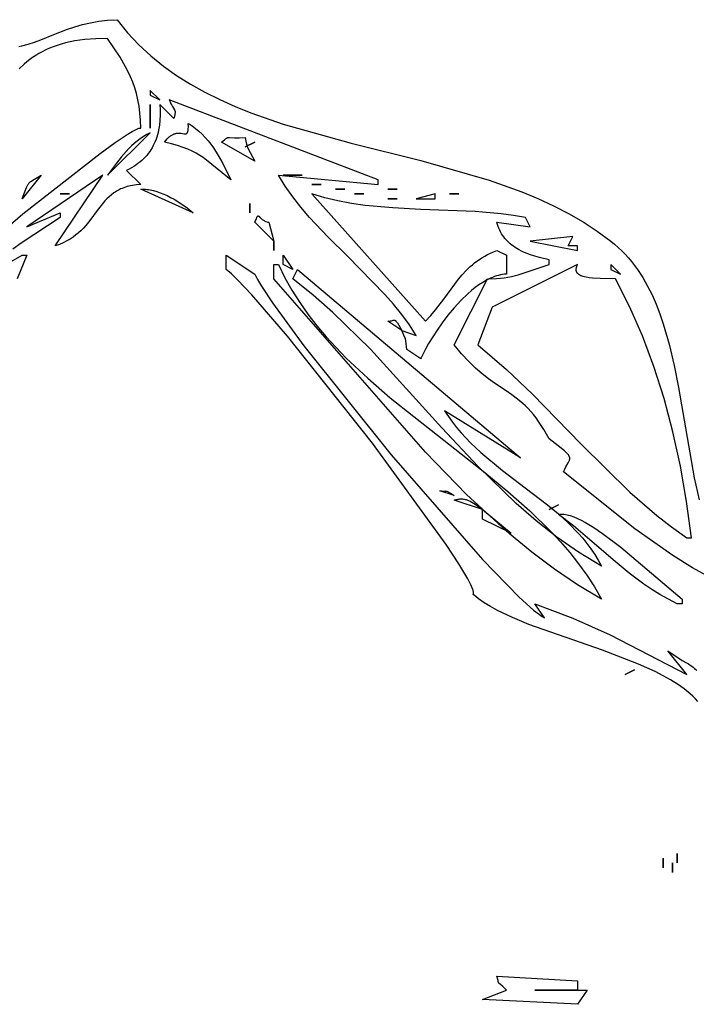
# Model space of a CAD drawing. Units: millimetres. Extents: x -511 to 20929, y 399 to 14680.
# Drawn here: x 14858 to 15039, y 7785 to 8048 of the extents above; entities that cross this region are included whole.
import ezdxf

# ---------------------------------------------------------------- set-up
doc = ezdxf.new("R2010")
doc.units = ezdxf.units.MM

# ---------------------------------------------------------------- blocks, each defined once
blk = doc.blocks.new('A$C4F773043')
for points in [[(1431.33, 397.36), (1431.52, 396.54), (1431.97, 394.88), (1432.52, 393.22), (1433.14, 391.54), (1434.52, 388.07), (1435.92, 384.39), (1436.57, 382.44), (1437.17, 380.41), (1437.68, 378.27), (1438.08, 376.03), (1438.36, 373.67), (1438.49, 371.17), (1436.72, 369.79), (1435.02, 368.37), (1433.38, 366.89), (1431.81, 365.37), (1428.84, 362.18), (1426.11, 358.81), (1423.59, 355.27), (1421.27, 351.58), (1419.14, 347.74), (1417.17, 343.78), (1415.36, 339.69), (1413.68, 335.49), (1410.67, 326.82), (1405.6, 308.69), (1400.95, 290.14), (1395.71, 271.91), (1392.56, 263.15), (1390.79, 258.9), (1388.88, 254.76), (1386.8, 250.72), (1384.55, 246.81), (1382.1, 243.04), (1379.45, 239.42), (1378.62, 238.41), (1377.76, 237.43), (1376.86, 236.49), (1375.94, 235.59), (1374.98, 234.73), (1373.99, 233.9), (1371.92, 232.35), (1369.74, 230.93), (1367.46, 229.63), (1365.08, 228.44), (1362.6, 227.35), (1360.05, 226.37), (1357.41, 225.46), (1351.94, 223.89), (1346.24, 222.56), (1340.37, 221.4), (1316.32, 217.17), (1310.44, 215.87)], [(1289.27, 212.17), (1292.32, 217.63), (1295.62, 222.91), (1302.74, 233.03), (1317.89, 252.09), (1318.65, 251.74), (1319.29, 251.4), (1320.3, 250.81), (1320.51, 250.7), (1320.71, 250.59), (1320.9, 250.51), (1320.99, 250.47), (1321.08, 250.44), (1321.17, 250.42), (1321.26, 250.4), (1321.34, 250.38), (1321.38, 250.38), (1321.43, 250.37), (1321.47, 250.37), (1321.51, 250.37), (1321.56, 250.37), (1321.6, 250.37), (1321.64, 250.38), (1321.68, 250.39), (1321.73, 250.39), (1321.77, 250.4), (1321.81, 250.41), (1321.86, 250.43), (1321.95, 250.46), (1322.04, 250.5), (1322.13, 250.54), (1322.23, 250.6), (1322.32, 250.66), (1322.42, 250.73), (1322.53, 250.81), (1322.74, 251), (1322.97, 251.22), (1323.5, 251.79), (1324.83, 253.44), (1326.68, 255.89), (1329.2, 257.29), (1330.32, 257.99), (1331.35, 258.69), (1332.31, 259.39), (1333.19, 260.09), (1334.01, 260.8), (1334.77, 261.5), (1335.48, 262.21), (1336.14, 262.92), (1337.34, 264.36), (1338.44, 265.83), (1339.48, 267.33), (1341.58, 270.45), (1342.75, 272.09), (1344.07, 273.78), (1345.58, 275.53), (1347.34, 277.35), (1349.4, 279.25), (1351.81, 281.23), (1369.4, 272.36), (1369.48, 269.96), (1369.57, 268.88), (1369.69, 267.86), (1369.84, 266.89), (1370.02, 265.96), (1370.46, 264.16), (1373.17, 255.89), (1374.42, 255.89), (1375.06, 258.49), (1375.42, 259.71), (1375.81, 260.88), (1376.24, 262), (1376.7, 263.05), (1377.21, 264.05), (1377.48, 264.52), (1377.77, 264.98), (1378.07, 265.42), (1378.38, 265.84), (1378.71, 266.25), (1379.05, 266.64), (1379.4, 267.01), (1379.77, 267.36), (1380.16, 267.69), (1380.57, 268.01), (1380.99, 268.31), (1381.43, 268.58), (1381.89, 268.84), (1382.36, 269.08), (1382.86, 269.3), (1383.38, 269.49), (1383.91, 269.67), (1384.47, 269.83), (1383.22, 260.96), (1385.73, 262.22), (1386.3, 265.41), (1386.73, 268.71), (1387.31, 275.6), (1387.89, 290.14), (1388.28, 297.58), (1388.97, 304.98), (1389.49, 308.63), (1390.15, 312.23), (1390.98, 315.77), (1392.01, 319.23), (1358.09, 288.83), (1359.62, 287.46), (1361.12, 286.2), (1364.01, 283.98), (1369.27, 280.05), (1370.45, 279.07), (1371.58, 278.04), (1372.65, 276.94), (1373.16, 276.37), (1373.65, 275.77), (1374.13, 275.14), (1374.58, 274.49), (1375.02, 273.8), (1375.44, 273.08), (1375.85, 272.33), (1376.23, 271.54), (1376.59, 270.7), (1376.93, 269.83), (1375.68, 267.29), (1370.65, 267.29), (1370.61, 267.82), (1370.53, 268.36), (1370.43, 268.89), (1370.31, 269.42), (1370.15, 269.95), (1369.98, 270.48), (1369.78, 271), (1369.55, 271.53), (1369.31, 272.05), (1369.04, 272.57), (1368.45, 273.6), (1367.78, 274.62), (1367.05, 275.62), (1366.26, 276.61), (1365.42, 277.58), (1363.6, 279.45), (1361.67, 281.22), (1359.67, 282.88), (1357.65, 284.41), (1355.69, 285.79), (1352.12, 288.05), (1350.63, 288.89), (1349.42, 289.53), (1348.54, 289.93), (1348.37, 290), (1348.24, 290.04), (1348.13, 290.08), (1348.08, 290.09), (1348.06, 290.09), (1348.04, 290.09), (1350.55, 293.89), (1352.88, 294.08), (1352.97, 294.1), (1353.06, 294.12), (1353.25, 294.17), (1353.48, 294.25), (1353.75, 294.36), (1355.58, 295.16), (1354.32, 291.36), (1357.16, 293.18), (1359.91, 295.19), (1362.6, 297.37), (1365.23, 299.68), (1375.44, 309.72), (1380.54, 314.86), (1385.77, 319.78), (1388.47, 322.09), (1391.24, 324.26), (1394.09, 326.27), (1397.03, 328.1), (1394.52, 301.49), (1395.78, 301.49), (1417.13, 357.23), (1416.57, 356.99), (1416.09, 356.77), (1415.7, 356.56), (1415.37, 356.38), (1414.49, 355.84), (1414.4, 355.8), (1414.31, 355.76), (1414.26, 355.74), (1414.22, 355.73), (1414.17, 355.72), (1414.12, 355.71), (1414.07, 355.7), (1414.02, 355.69), (1413.91, 355.68), (1413.8, 355.67), (1413.67, 355.68), (1413.53, 355.69), (1413.38, 355.71), (1413.03, 355.76), (1412.11, 355.97), (1415.88, 359.77), (1414.44, 359.68), (1413.04, 359.66), (1411.67, 359.72), (1410.34, 359.85), (1409.05, 360.06), (1408.42, 360.2), (1407.81, 360.36), (1407.2, 360.54), (1406.61, 360.74), (1406.03, 360.97), (1405.46, 361.22), (1404.9, 361.49), (1404.36, 361.79), (1403.83, 362.11), (1403.31, 362.45), (1402.81, 362.82), (1402.32, 363.21), (1401.85, 363.63), (1401.39, 364.08), (1400.94, 364.55), (1400.52, 365.05), (1400.1, 365.58), (1399.71, 366.13), (1399.33, 366.72), (1398.96, 367.33), (1398.62, 367.97), (1398.29, 368.63), (1394.52, 364.83), (1394.44, 365.98), (1394.3, 367.04), (1394.2, 367.54), (1394.09, 368.02), (1393.97, 368.49), (1393.83, 368.94), (1393.68, 369.37), (1393.52, 369.79), (1393.35, 370.2), (1393.16, 370.59), (1392.96, 370.96), (1392.75, 371.33), (1392.53, 371.68), (1392.3, 372.02), (1391.82, 372.67), (1391.29, 373.28), (1390.74, 373.85), (1390.16, 374.4), (1388.92, 375.44), (1387.62, 376.43), (1384.93, 378.43), (1383.59, 379.53), (1382.94, 380.12), (1382.31, 380.74), (1381.69, 381.41), (1381.09, 382.12), (1380.52, 382.88), (1379.98, 383.7), (1379.48, 384.58), (1379.01, 385.52), (1378.58, 386.54), (1378.19, 387.64), (1397.03, 374.97), (1383.22, 395.24), (1386.98, 386.37), (1385.73, 386.37), (1378.93, 396.77), (1377.34, 398.94)], [(1370.65, 405.37), (1375.68, 396.5), (1375.68, 395.24), (1369.4, 397.77)], [(1368.82, 416.98), (1386.71, 396.27), (1402.84, 375.68), (1405.71, 371.68), (1407.87, 368.44), (1408.65, 367.15), (1408.96, 366.59), (1409.21, 366.1), (1409.4, 365.68), (1409.47, 365.5), (1409.53, 365.33), (1409.55, 365.25), (1409.57, 365.18), (1409.58, 365.11), (1409.59, 365.04), (1409.6, 364.98), (1409.6, 364.96), (1409.6, 364.93), (1409.6, 364.9), (1409.6, 364.9), (1409.6, 364.89), (1409.6, 364.88), (1409.6, 364.86), (1409.6, 364.83), (1411.66, 364.9), (1413.6, 365.06), (1415.43, 365.3), (1417.16, 365.61), (1418.8, 366), (1420.36, 366.46), (1421.84, 366.98), (1423.26, 367.56), (1424.63, 368.2), (1425.95, 368.88), (1428.5, 370.37), (1433.46, 373.7), (1433.42, 376.85), (1433.2, 379.75), (1432.83, 382.42), (1432.58, 383.68), (1432.3, 384.88), (1431.99, 386.04), (1431.64, 387.14), (1431.26, 388.2), (1430.86, 389.22), (1430.42, 390.19), (1429.95, 391.12), (1429.46, 392.01), (1428.95, 392.87), (1428.41, 393.68), (1427.85, 394.47), (1427.26, 395.22), (1426.66, 395.94), (1425.4, 397.3)], [(1390.75, 396.5), (1393.32, 395.53), (1393.75, 395.35), (1394.12, 395.17), (1394.29, 395.08), (1394.44, 394.99), (1394.59, 394.89), (1394.73, 394.79), (1394.86, 394.68), (1394.98, 394.57), (1395.11, 394.44), (1395.23, 394.31), (1395.35, 394.16), (1395.47, 394), (1395.72, 393.64), (1397.03, 391.44), (1390.75, 396.5)], [(1397.03, 373.7), (1408.34, 362.3), (1407.85, 363.23), (1407.32, 364.11), (1406.74, 364.96), (1406.13, 365.78), (1405.48, 366.56), (1404.81, 367.31), (1404.1, 368.03), (1403.37, 368.73), (1401.85, 370.06), (1400.27, 371.32), (1397.03, 373.7)], [(1393.26, 364.83), (1393.29, 364.43), (1393.29, 364.02), (1393.27, 363.61), (1393.23, 363.18), (1393.18, 362.75), (1393.11, 362.32), (1392.91, 361.43), (1392.66, 360.53), (1392.35, 359.62), (1391.98, 358.7), (1391.57, 357.79), (1391.11, 356.87), (1390.61, 355.96), (1389.5, 354.18), (1388.28, 352.48), (1386.98, 350.9), (1393.26, 364.83)], [(1418.39, 362.3), (1417.13, 359.77), (1419.65, 362.3), (1418.39, 362.3)], [(1405.83, 358.5), (1406.31, 358.12), (1406.72, 357.76), (1407.08, 357.4), (1407.23, 357.22), (1407.37, 357.05), (1407.5, 356.88), (1407.62, 356.71), (1407.72, 356.54), (1407.81, 356.38), (1407.89, 356.22), (1407.97, 356.06), (1408.03, 355.91), (1408.08, 355.75), (1408.12, 355.6), (1408.16, 355.46), (1408.19, 355.31), (1408.21, 355.17), (1408.22, 355.03), (1408.23, 354.89), (1408.24, 354.76), (1408.24, 354.63), (1408.22, 354.38), (1408.2, 354.14), (1408.13, 353.69), (1408.07, 353.3), (1408.06, 353.13), (1408.05, 353.04), (1408.06, 352.96), (1408.06, 352.93), (1408.06, 352.89), (1408.07, 352.85), (1408.07, 352.82), (1408.08, 352.78), (1408.09, 352.75), (1408.1, 352.71), (1408.12, 352.68), (1408.12, 352.67), (1408.13, 352.65), (1408.15, 352.62), (1408.17, 352.59), (1408.18, 352.58), (1408.19, 352.56), (1408.21, 352.53), (1408.22, 352.52), (1408.23, 352.51), (1408.26, 352.48), (1408.28, 352.47), (1408.29, 352.46), (1408.32, 352.43), (1408.36, 352.41), (1408.39, 352.39), (1408.43, 352.36), (1408.47, 352.34), (1408.52, 352.32), (1408.57, 352.31), (1408.62, 352.29), (1408.73, 352.26), (1408.85, 352.23), (1408.98, 352.2), (1409.13, 352.18), (1409.46, 352.16), (1409.86, 352.14), (1410.85, 352.17), (1410.54, 351.66), (1410.22, 351.16), (1409.52, 350.21), (1408.76, 349.31), (1407.96, 348.46), (1407.1, 347.65), (1406.2, 346.89), (1405.26, 346.16), (1404.29, 345.47), (1402.26, 344.17), (1400.14, 342.98), (1395.78, 340.77), (1401.71, 348.19), (1402.31, 349.08), (1402.88, 350.04), (1403.43, 351.08), (1403.95, 352.24), (1404.45, 353.54), (1404.93, 355), (1405.39, 356.65), (1405.83, 358.5)], [(1371.91, 342.03), (1375.68, 342.03), (1370.65, 334.43), (1369.18, 333.66), (1367.41, 332.61), (1363.02, 329.73), (1351.52, 321.34), (1322.44, 298.06), (1294.54, 273.64), (1284.51, 263.84), (1281.08, 260.04), (1279.84, 258.47), (1279.35, 257.78), (1278.95, 257.16), (1282.72, 259.69), (1278.87, 249.59), (1274.43, 239.65), (1263.87, 219.15), (1270.15, 224.22), (1267.64, 220.42), (1267.02, 219.25), (1266.71, 218.73), (1266.41, 218.26), (1266.11, 217.83), (1265.81, 217.45), (1265.52, 217.09), (1265.23, 216.77), (1264.93, 216.48)], [(1256.72, 216.18), (1257.42, 216.84), (1258.1, 217.54), (1258.76, 218.29), (1260.05, 219.89), (1261.28, 221.63), (1262.45, 223.5), (1263.57, 225.49), (1264.65, 227.58), (1266.68, 232.04), (1270.37, 241.69), (1277.25, 261.28), (1279.05, 265.68), (1280.96, 269.69), (1281.97, 271.52), (1283.01, 273.22), (1284.1, 274.77), (1284.66, 275.48), (1285.23, 276.16), (1285.23, 276.15), (1285.24, 276.15), (1285.24, 276.15), (1285.25, 276.14), (1285.25, 276.14), (1285.26, 276.13), (1285.27, 276.13), (1285.29, 276.11), (1285.3, 276.11), (1285.31, 276.1), (1285.32, 276.1), (1285.33, 276.09), (1285.34, 276.09), (1285.35, 276.08), (1285.36, 276.08), (1285.37, 276.08), (1285.37, 276.08), (1285.38, 276.08), (1285.39, 276.07), (1285.39, 276.07), (1285.42, 276.06), (1285.46, 276.06), (1285.49, 276.05), (1285.52, 276.05), (1285.56, 276.05), (1285.64, 276.05), (1285.72, 276.05), (1285.81, 276.06), (1285.9, 276.08), (1286.11, 276.12), (1286.34, 276.18), (1286.59, 276.27), (1287.16, 276.49), (1287.82, 276.79), (1289.39, 277.59), (1293.43, 280), (1298.52, 283.33), (1325.57, 302.97), (1354.12, 325.68), (1365.13, 335.24), (1369.14, 339.05), (1370.69, 340.66), (1371.91, 342.03)], [(1405.83, 343.3), (1406.47, 342.52), (1406.7, 342.22), (1406.79, 342.09), (1406.86, 341.98), (1406.93, 341.86), (1406.94, 341.84), (1406.95, 341.81), (1406.98, 341.76), (1407.02, 341.66), (1407.04, 341.61), (1407.05, 341.56), (1407.07, 341.51), (1407.07, 341.48), (1407.08, 341.45), (1407.09, 341.4), (1407.09, 341.35), (1407.1, 341.3), (1407.1, 341.25), (1407.1, 341.13), (1407.02, 339.79), (1407, 338.62), (1407.08, 336.96), (1406.06, 336.78), (1405.32, 336.62), (1405.03, 336.54), (1404.76, 336.46), (1404.51, 336.36), (1404.27, 336.25), (1400.8, 334.43), (1405.83, 343.3)], [(1384.47, 334.43), (1385.5, 333.99), (1385.82, 333.83), (1385.94, 333.76), (1385.99, 333.73), (1386.03, 333.7), (1386.05, 333.68), (1386.07, 333.67), (1386.08, 333.66), (1386.1, 333.64), (1386.11, 333.63), (1386.11, 333.63), (1386.12, 333.63), (1386.12, 333.63), (1386.12, 333.62), (1386.12, 333.62), (1386.12, 333.62), (1386.12, 333.62), (1386.12, 333.62), (1386.12, 333.62), (1386.12, 333.62), (1386.12, 333.62), (1386.12, 333.62), (1386.12, 333.62), (1386.12, 333.62), (1386.12, 333.62), (1386.13, 333.61), (1386.13, 333.61), (1386.13, 333.61), (1386.13, 333.61), (1386.13, 333.61), (1386.13, 333.61), (1386.13, 333.61), (1386.13, 333.61), (1386.13, 333.61), (1386.13, 333.61), (1386.13, 333.61), (1386.13, 333.61), (1386.13, 333.6), (1386.13, 333.6), (1386.13, 333.6), (1386.14, 333.6), (1386.14, 333.6), (1386.14, 333.6), (1386.14, 333.6), (1386.14, 333.6), (1386.14, 333.6), (1386.14, 333.59), (1386.14, 333.59), (1386.14, 333.59), (1386.14, 333.59), (1386.14, 333.59), (1386.14, 333.59), (1386.14, 333.59), (1386.14, 333.59), (1386.15, 333.59), (1386.15, 333.59), (1386.15, 333.59), (1386.15, 333.59), (1386.15, 333.58), (1386.15, 333.58), (1386.15, 333.58), (1386.15, 333.58), (1386.15, 333.58), (1386.15, 333.58), (1386.15, 333.58), (1386.15, 333.58), (1386.15, 333.58), (1386.15, 333.58), (1386.15, 333.58), (1386.15, 333.57), (1386.16, 333.56), (1386.16, 333.56), (1386.16, 333.56), (1386.16, 333.56), (1386.16, 333.56), (1386.16, 333.56), (1386.16, 333.56), (1386.16, 333.56), (1386.16, 333.56), (1386.16, 333.55), (1386.16, 333.55), (1386.16, 333.55), (1386.16, 333.55), (1386.16, 333.55), (1386.16, 333.55), (1386.17, 333.55), (1386.17, 333.55), (1386.17, 333.55), (1386.17, 333.55), (1386.17, 333.55), (1386.17, 333.54), (1386.17, 333.54), (1386.17, 333.54), (1386.17, 333.54), (1386.17, 333.54), (1386.17, 333.54), (1386.17, 333.54), (1386.17, 333.54), (1386.17, 333.54), (1386.17, 333.54), (1386.17, 333.54), (1386.17, 333.54), (1386.17, 333.53), (1386.17, 333.53), (1386.17, 333.53), (1386.17, 333.53), (1386.17, 333.53), (1386.17, 333.53), (1386.17, 333.53), (1386.17, 333.53), (1386.17, 333.53), (1386.17, 333.53), (1386.17, 333.53), (1386.17, 333.53), (1386.17, 333.53), (1386.17, 333.52), (1386.17, 333.52), (1386.17, 333.52), (1386.17, 333.52), (1386.17, 333.52), (1386.17, 333.52), (1386.17, 333.52), (1386.17, 333.52), (1386.17, 333.52), (1386.17, 333.52), (1386.17, 333.52), (1386.17, 333.52), (1386.17, 333.51), (1386.17, 333.51), (1386.17, 333.51), (1386.17, 333.51), (1386.17, 333.51), (1386.17, 333.51), (1386.17, 333.51), (1386.17, 333.51), (1386.17, 333.51), (1386.17, 333.51), (1386.17, 333.51), (1386.17, 333.51), (1386.17, 333.5), (1386.17, 333.5), (1386.17, 333.5), (1386.17, 333.5), (1386.17, 333.5), (1386.17, 333.49), (1386.17, 333.49), (1386.17, 333.49), (1386.17, 333.49), (1386.17, 333.49), (1386.17, 333.49), (1386.17, 333.49), (1386.17, 333.49), (1386.17, 333.49), (1386.17, 333.49), (1386.17, 333.48), (1386.17, 333.47), (1386.17, 333.46), (1386.16, 333.45), (1386.16, 333.44), (1386.16, 333.44), (1386.16, 333.44), (1386.16, 333.44), (1386.16, 333.44), (1386.16, 333.44), (1386.16, 333.43), (1386.16, 333.43), (1386.16, 333.43), (1386.16, 333.43), (1386.15, 333.42), (1386.15, 333.42), (1386.15, 333.42), (1386.15, 333.42), (1386.15, 333.42), (1386.15, 333.42), (1386.15, 333.41), (1386.15, 333.41), (1386.15, 333.41), (1386.15, 333.41), (1386.15, 333.41), (1386.15, 333.41), (1386.15, 333.41), (1386.15, 333.41), (1386.15, 333.41), (1386.15, 333.41), (1386.15, 333.41), (1386.15, 333.41), (1386.15, 333.4), (1386.14, 333.4), (1386.14, 333.4), (1386.14, 333.4), (1386.14, 333.4), (1386.14, 333.4), (1386.14, 333.4), (1386.14, 333.4), (1386.14, 333.4), (1386.14, 333.4), (1386.14, 333.4), (1386.14, 333.39), (1386.14, 333.39), (1386.14, 333.39), (1386.14, 333.39), (1386.14, 333.39), (1386.14, 333.39), (1386.14, 333.39), (1386.14, 333.39), (1386.14, 333.39), (1386.13, 333.39), (1386.13, 333.39), (1386.13, 333.39), (1386.13, 333.38), (1386.13, 333.38), (1386.13, 333.38), (1386.13, 333.38), (1386.13, 333.38), (1386.13, 333.38), (1386.13, 333.38), (1386.13, 333.38), (1386.12, 333.36), (1386.11, 333.35), (1386.08, 333.32), (1386.02, 333.26), (1385.68, 332.95), (1385.57, 332.84), (1385.46, 332.73), (1385.35, 332.6), (1385.24, 332.46), (1385.13, 332.3), (1385.01, 332.12), (1384.91, 331.93), (1384.8, 331.71), (1384.71, 331.48), (1384.62, 331.22), (1384.54, 330.94), (1384.47, 330.63), (1379.45, 329.36), (1384.47, 334.43)], [(1369.4, 329.36), (1373.17, 329.36), (1373.17, 328.1), (1369.69, 326.39), (1366.33, 324.49), (1363.09, 322.43), (1359.94, 320.22), (1356.9, 317.86), (1353.94, 315.37), (1348.27, 310.03), (1342.87, 304.3), (1337.67, 298.27), (1327.66, 285.68), (1317.76, 273.02), (1312.7, 266.88), (1307.5, 261.01), (1302.08, 255.49), (1299.27, 252.89), (1296.39, 250.41), (1293.43, 248.06), (1290.38, 245.87), (1287.23, 243.83), (1283.97, 241.96), (1287.78, 248.29), (1291.98, 254.48), (1296.53, 260.53), (1301.4, 266.44), (1311.9, 277.89), (1323.17, 288.88), (1369.4, 329.36)], [(1373.17, 326.83), (1375.68, 326.83), (1371.91, 324.3), (1373.17, 326.83)], [(1369.4, 324.3), (1371.91, 323.03), (1321.66, 263.49), (1334.22, 283.76), (1332.67, 282.77), (1331.17, 281.71), (1329.72, 280.59), (1328.32, 279.4), (1325.63, 276.87), (1323.08, 274.15), (1318.29, 268.34), (1313.7, 262.28), (1309.09, 256.29), (1306.7, 253.42), (1304.22, 250.69), (1301.61, 248.14), (1300.25, 246.94), (1298.85, 245.81), (1297.41, 244.74), (1295.92, 243.73), (1294.37, 242.8), (1292.77, 241.96), (1296.46, 248.04), (1300.51, 253.83), (1304.86, 259.37), (1309.47, 264.69), (1319.31, 274.81), (1329.68, 284.48), (1350.59, 303.59), (1360.43, 313.6), (1365.04, 318.85), (1369.4, 324.3)], [(1358.09, 298.96), (1358.1, 298.76), (1358.12, 298.57), (1358.14, 298.39), (1358.17, 298.23), (1358.23, 297.95), (1358.29, 297.72), (1358.34, 297.52), (1358.36, 297.43), (1358.36, 297.41), (1358.37, 297.39), (1358.37, 297.37), (1358.37, 297.35), (1358.38, 297.31), (1358.38, 297.27), (1358.38, 297.25), (1358.38, 297.23), (1358.38, 297.21), (1358.38, 297.19), (1358.38, 297.19), (1358.38, 297.19), (1358.38, 297.19), (1358.38, 297.19), (1358.38, 297.19), (1358.38, 297.18), (1358.38, 297.18), (1358.38, 297.18), (1358.38, 297.18), (1358.38, 297.18), (1358.38, 297.18), (1358.38, 297.17), (1358.37, 297.15), (1358.37, 297.14), (1358.37, 297.13), (1358.37, 297.13), (1358.37, 297.13), (1358.37, 297.13), (1358.37, 297.13), (1358.37, 297.13), (1358.37, 297.13), (1358.37, 297.13), (1358.37, 297.13), (1358.37, 297.12), (1358.37, 297.12), (1358.37, 297.12), (1358.37, 297.12), (1358.37, 297.12), (1358.37, 297.12), (1358.37, 297.12), (1358.37, 297.12), (1358.37, 297.11), (1358.37, 297.11), (1358.37, 297.11), (1358.37, 297.11), (1358.37, 297.11), (1358.37, 297.11), (1358.37, 297.11), (1358.37, 297.11), (1358.37, 297.1), (1358.36, 297.1), (1358.36, 297.1), (1358.36, 297.1), (1358.36, 297.1), (1358.36, 297.1), (1358.36, 297.1), (1358.36, 297.1), (1358.36, 297.09), (1358.36, 297.09), (1358.36, 297.09), (1358.36, 297.09), (1358.36, 297.09), (1358.36, 297.09), (1358.36, 297.08), (1358.36, 297.08), (1358.36, 297.08), (1358.36, 297.08), (1358.35, 297.06), (1358.35, 297.06), (1358.35, 297.06), (1358.35, 297.06), (1358.35, 297.06), (1358.35, 297.06), (1358.35, 297.06), (1358.35, 297.06), (1358.35, 297.05), (1358.35, 297.05), (1358.35, 297.05), (1358.35, 297.05), (1358.35, 297.05), (1358.35, 297.05), (1358.35, 297.05), (1358.35, 297.05), (1358.35, 297.05), (1358.33, 297.01), (1358.31, 296.97), (1358.29, 296.94), (1358.27, 296.9), (1358.24, 296.86), (1358.21, 296.82), (1358.17, 296.79), (1358.13, 296.75), (1358.04, 296.66), (1357.93, 296.58), (1357.65, 296.38), (1355.58, 295.16), (1358.09, 298.96)], [(1390.75, 291.36), (1390.75, 286.29), (1392.01, 286.29), (1390.75, 291.36)], [(1312.87, 285.03), (1312.83, 284.71), (1312.81, 284.43), (1312.8, 284.2), (1312.8, 284), (1312.81, 283.67), (1312.82, 283.6), (1312.81, 283.53), (1312.81, 283.45), (1312.8, 283.42), (1312.8, 283.38), (1312.79, 283.3), (1312.77, 283.22), (1312.74, 283.14), (1312.71, 283.05), (1312.68, 282.96), (1312.63, 282.85), (1312.52, 282.63), (1312.36, 282.36), (1312.16, 282.04), (1311.61, 281.23), (1312.87, 285.03)], [(1310.35, 281.23), (1310.44, 280.95), (1310.52, 280.69), (1310.58, 280.43), (1310.63, 280.17), (1310.67, 279.92), (1310.69, 279.68), (1310.71, 279.44), (1310.7, 279.21), (1310.69, 278.97), (1310.67, 278.74), (1310.63, 278.52), (1310.59, 278.29), (1310.53, 278.07), (1310.47, 277.85), (1310.39, 277.63), (1310.3, 277.41), (1310.1, 276.97), (1309.87, 276.53), (1309.6, 276.09), (1309.3, 275.63), (1307.84, 273.63), (1310.35, 281.23)], [(1177.19, 273.63), (1179.7, 267.29), (1180.65, 268.25), (1181.2, 268.86), (1181.48, 269.2), (1181.56, 269.29), (1181.59, 269.33), (1181.6, 269.33), (1181.61, 269.34), (1181.62, 269.35), (1181.64, 269.36), (1181.65, 269.37), (1181.65, 269.37), (1181.65, 269.37), (1181.66, 269.38), (1181.67, 269.38), (1181.68, 269.38), (1181.69, 269.39), (1181.7, 269.39), (1181.71, 269.4), (1181.72, 269.4), (1181.74, 269.4), (1181.76, 269.41), (1182.03, 269.45), (1182.25, 269.49), (1182.56, 269.56), (1183.47, 269.83), (1182.22, 248.29), (1179.7, 248.29), (1179.7, 259.69), (1179.7, 245.76), (1175.94, 248.29), (1177.19, 273.63)], [(1351.81, 274.89), (1345.25, 267.27), (1338.64, 260.32), (1325.43, 247.45), (1312.53, 234.37), (1306.31, 227.15), (1303.28, 223.26), (1300.3, 219.15), (1300.3, 217.89), (1309.97, 219.2), (1319.4, 220.87), (1328.58, 222.88), (1337.46, 225.24), (1346.02, 227.95), (1354.22, 231), (1362.02, 234.41), (1369.4, 238.16), (1369.44, 242.31), (1369.55, 244.28), (1369.66, 245.19), (1369.8, 246.03), (1369.88, 246.41), (1369.98, 246.77), (1370.1, 247.11), (1370.16, 247.27), (1370.22, 247.42), (1370.29, 247.56), (1370.36, 247.7), (1370.44, 247.82), (1370.52, 247.94), (1370.61, 248.06), (1370.7, 248.16), (1370.79, 248.25), (1370.84, 248.3), (1370.89, 248.34), (1370.94, 248.38), (1370.99, 248.41), (1371.05, 248.45), (1371.1, 248.48), (1371.16, 248.51), (1371.21, 248.54), (1371.27, 248.56), (1371.33, 248.58), (1371.39, 248.6), (1371.45, 248.62), (1371.52, 248.64), (1371.58, 248.65), (1371.65, 248.66), (1371.71, 248.66), (1371.78, 248.67), (1371.85, 248.67), (1371.92, 248.67), (1372, 248.66), (1372.07, 248.66), (1372.15, 248.65), (1372.3, 248.62), (1372.46, 248.58), (1372.63, 248.52), (1372.8, 248.46), (1372.98, 248.38), (1373.17, 248.29), (1361.86, 271.09), (1351.81, 274.89)], [(1305.33, 273.63), (1307.84, 273.63), (1301.56, 266.02), (1305.33, 273.63)], [(1379.45, 260.96), (1376.93, 248.29), (1378.19, 248.29), (1378.19, 250.82), (1380.7, 249.56), (1379.45, 260.96)], [(1306.58, 253.36), (1306.61, 253.2), (1306.64, 253.03), (1306.65, 252.86), (1306.66, 252.68), (1306.66, 252.5), (1306.66, 252.32), (1306.65, 252.13), (1306.63, 251.93), (1306.57, 251.54), (1306.49, 251.12), (1306.38, 250.69), (1306.25, 250.25), (1305.92, 249.32), (1305.5, 248.33), (1305, 247.3), (1304.43, 246.23), (1303.09, 243.98), (1301.51, 241.62), (1297.88, 236.72), (1283.97, 220.42), (1282.72, 220.42), (1282.72, 221.69), (1283.93, 224.07), (1285.21, 226.33), (1286.56, 228.5), (1287.96, 230.58), (1290.91, 234.53), (1293.99, 238.29), (1300.35, 245.62), (1303.51, 249.38), (1306.58, 253.36)], [(1371.91, 239.42), (1370.65, 236.89), (1373.17, 239.42), (1371.91, 239.42)]]:
    blk.add_lwpolyline(points)
for points in [[(1392.01, 386.37, 0), (1392.01, 383.84, 0), (1392.01, 386.37, 0)], [(1409.6, 362.3, 0), (1415.88, 362.3, 0), (1409.6, 362.3, 0)], [(1404.57, 336.96, 0), (1405.83, 334.43, 0), (1404.57, 336.96, 0)], [(1386.98, 335.7, 0), (1389.5, 335.7, 0), (1386.98, 335.7, 0)], [(1376.93, 329.36, 0), (1379.45, 329.36, 0), (1376.93, 329.36, 0)], [(1397.03, 326.83, 0), (1397.03, 321.76, 0), (1397.03, 326.83, 0)], [(1394.52, 319.23, 0), (1394.52, 316.7, 0), (1394.52, 319.23, 0)], [(1393.26, 312.9, 0), (1393.26, 310.36, 0), (1393.26, 312.9, 0)], [(1392.01, 307.83, 0), (1392.01, 305.3, 0), (1392.01, 307.83, 0)], [(1390.75, 298.96, 0), (1390.75, 296.43, 0), (1390.75, 298.96, 0)], [(1393.26, 298.96, 0), (1393.26, 296.43, 0), (1393.26, 298.96, 0)], [(1392.01, 282.49, 0), (1392.01, 279.96, 0), (1392.01, 282.49, 0)], [(1307.84, 255.89, 0), (1309.1, 253.36, 0), (1307.84, 255.89, 0)], [(1263.87, 235.62, 0), (1265.13, 233.09, 0), (1263.87, 235.62, 0)], [(1212.37, 225.49, 0), (1214.88, 225.49, 0), (1212.37, 225.49, 0)], [(1211.11, 222.95, 0), (1213.62, 222.95, 0), (1211.11, 222.95, 0)], [(1213.62, 221.69, 0), (1216.14, 221.69, 0), (1213.62, 221.69, 0)]]:
    blk.add_polyline3d(points)

msp = doc.modelspace()

# ---------------------------------------------------------------- block references
at = {"rotation": 90}
msp.add_blockref('A$C4F773043', (15255.13, 6609.4), dxfattribs=at)

doc.saveas('drawing.dxf')
